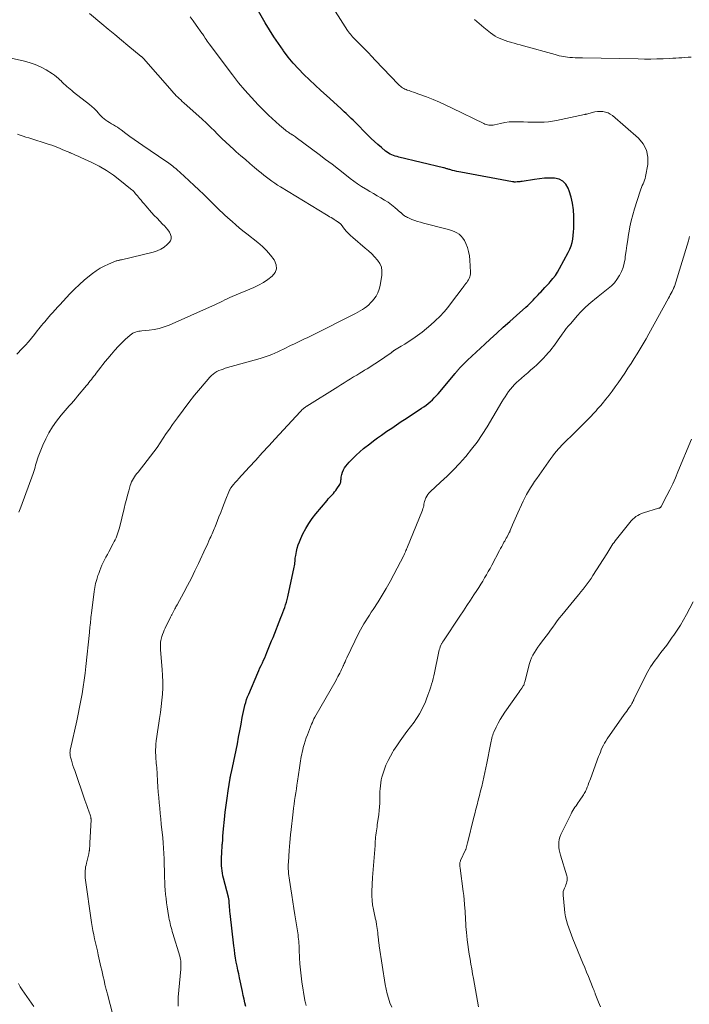
# Model space of a CAD drawing. Units: feet. Extents: x 1960000 to 1965046, y 525000 to 530000.
# Drawn here: x 1961281 to 1961454, y 525824 to 526078 of the extents above; entities that cross this region are included whole.
import ezdxf

# ---------------------------------------------------------------- set-up
doc = ezdxf.new("R2010")
doc.units = ezdxf.units.FT
doc.header["$LTSCALE"] = 100
doc.header["$MEASUREMENT"] = 0
doc.layers.add('CONTOUR INDEX', color=32, linetype='Continuous', lineweight=25)
doc.layers.add('CONTOUR INTERMEDIATE', color=40, linetype='Continuous', lineweight=15)

msp = doc.modelspace()

# ---------------------------------------------------------------- linework, layer by layer
at = {"layer": 'CONTOUR INDEX', "elevation": 980, "flags": 128}
msp.add_lwpolyline([(1961339.77, 525823.04), (1961339.55, 525824.01), (1961339.34, 525824.98), (1961339.13, 525825.95), (1961338.92, 525826.92), (1961338.17, 525830.44), (1961337.96, 525831.47), (1961337.75, 525832.5), (1961337.55, 525833.53), (1961337.35, 525834.56), (1961337.17, 525835.6), (1961337, 525836.64), (1961336.85, 525837.68), (1961336.72, 525838.72), (1961335.75, 525847.15), (1961335.7, 525847.65), (1961335.65, 525848.15), (1961335.61, 525848.66), (1961335.58, 525849.16), (1961335.54, 525849.77), (1961335.53, 525849.97), (1961335.51, 525850.17), (1961335.48, 525850.37), (1961335.46, 525850.56), (1961335.42, 525850.76), (1961335.38, 525850.95), (1961335.34, 525851.15), (1961335.29, 525851.34), (1961334.04, 525856.22), (1961333.89, 525856.86), (1961333.76, 525857.5), (1961333.67, 525858.15), (1961333.59, 525858.8), (1961333.54, 525859.46), (1961333.51, 525860.12), (1961333.5, 525860.77), (1961333.52, 525861.43), (1961333.53, 525861.72), (1961333.57, 525862.53), (1961333.62, 525863.33), (1961333.67, 525864.14), (1961333.72, 525864.94), (1961333.74, 525865.23), (1961333.82, 525866.17), (1961333.89, 525867.12), (1961333.97, 525868.06), (1961334.06, 525869.01), (1961334.29, 525871.43), (1961334.49, 525873.28), (1961334.71, 525875.13), (1961334.96, 525876.97), (1961335.24, 525878.82), (1961335.76, 525882.09), (1961335.8, 525882.29), (1961335.83, 525882.49), (1961335.87, 525882.69), (1961335.91, 525882.89), (1961335.96, 525883.09), (1961336, 525883.29), (1961336.04, 525883.49), (1961336.09, 525883.69), (1961337.28, 525889.35), (1961337.62, 525891.01), (1961337.95, 525892.68), (1961338.26, 525894.35), (1961338.56, 525896.03), (1961338.88, 525897.82), (1961339.03, 525898.6), (1961339.19, 525899.37), (1961339.37, 525900.14), (1961339.56, 525900.91), (1961339.57, 525900.95), (1961339.78, 525901.69), (1961340.01, 525902.42), (1961340.27, 525903.14), (1961340.56, 525903.85), (1961342.88, 525909.29), (1961343.17, 525909.95), (1961343.46, 525910.62), (1961343.77, 525911.27), (1961344.08, 525911.93), (1961344.39, 525912.59), (1961344.7, 525913.24), (1961344.98, 525913.91), (1961345.26, 525914.58), (1961345.43, 525914.99), (1961345.78, 525915.86), (1961346.13, 525916.74), (1961346.48, 525917.62), (1961346.83, 525918.5), (1961348.82, 525923.62), (1961349.08, 525924.28), (1961349.34, 525924.94), (1961349.59, 525925.59), (1961349.84, 525926.25), (1961350.08, 525926.92), (1961350.3, 525927.58), (1961350.48, 525928.26), (1961350.65, 525928.95), (1961352.29, 525936.64), (1961352.37, 525937.02), (1961352.43, 525937.4), (1961352.48, 525937.78), (1961352.51, 525938.17), (1961352.55, 525938.56), (1961352.59, 525938.94), (1961352.65, 525939.32), (1961352.71, 525939.71), (1961352.89, 525940.7), (1961353.09, 525941.56), (1961353.32, 525942.42), (1961353.63, 525943.24), (1961353.98, 525944.06), (1961354.55, 525945.25), (1961355.27, 525946.62), (1961356.06, 525947.95), (1961356.94, 525949.21), (1961357.88, 525950.44), (1961360.78, 525953.93), (1961361.09, 525954.3), (1961361.42, 525954.67), (1961361.75, 525955.02), (1961362.09, 525955.37), (1961362.42, 525955.73), (1961362.73, 525956.09), (1961363.03, 525956.48), (1961363.31, 525956.88), (1961364.06, 525958), (1961364.17, 525958.21), (1961364.27, 525958.43), (1961364.32, 525958.66), (1961364.36, 525958.9), (1961364.38, 525959.15), (1961364.4, 525959.39), (1961364.44, 525959.64), (1961364.48, 525959.88), (1961364.62, 525960.62), (1961364.78, 525961.21), (1961365, 525961.78), (1961365.3, 525962.3), (1961365.67, 525962.79), (1961366.54, 525963.78), (1961367.41, 525964.72), (1961368.31, 525965.63), (1961369.27, 525966.49), (1961370.25, 525967.31), (1961371.83, 525968.55), (1961372.83, 525969.32), (1961373.83, 525970.07), (1961374.85, 525970.81), (1961375.89, 525971.53), (1961376.26, 525971.79), (1961377.49, 525972.62), (1961378.73, 525973.46), (1961379.96, 525974.28), (1961381.2, 525975.1), (1961385.21, 525977.74), (1961385.79, 525978.14), (1961386.37, 525978.55), (1961386.93, 525978.98), (1961387.47, 525979.43), (1961388, 525979.9), (1961388.51, 525980.39), (1961388.99, 525980.91), (1961389.46, 525981.44), (1961393.86, 525986.7), (1961393.98, 525986.85), (1961394.09, 525986.99), (1961394.21, 525987.13), (1961394.33, 525987.28), (1961394.38, 525987.35), (1961394.47, 525987.46), (1961394.56, 525987.57), (1961394.66, 525987.67), (1961394.75, 525987.78), (1961394.85, 525987.88), (1961394.94, 525987.98), (1961395.04, 525988.09), (1961395.14, 525988.19), (1961397.11, 525990.14), (1961398.2, 525991.21), (1961399.29, 525992.26), (1961400.41, 525993.31), (1961401.53, 525994.34), (1961402.93, 525995.62), (1961404.62, 525997.16), (1961406.32, 525998.68), (1961408.02, 526000.2), (1961409.72, 526001.72), (1961412.17, 526003.88), (1961412.65, 526004.31), (1961413.12, 526004.76), (1961413.58, 526005.22), (1961414.03, 526005.68), (1961414.47, 526006.16), (1961414.92, 526006.63), (1961415.36, 526007.1), (1961415.81, 526007.57), (1961416, 526007.78), (1961416.54, 526008.35), (1961417.08, 526008.93), (1961417.61, 526009.51), (1961418.14, 526010.09), (1961418.48, 526010.46), (1961419.15, 526011.25), (1961419.78, 526012.07), (1961420.34, 526012.94), (1961420.87, 526013.83), (1961423.1, 526018), (1961423.5, 526018.83), (1961423.84, 526019.69), (1961424.09, 526020.57), (1961424.28, 526021.47), (1961424.41, 526022.39), (1961424.51, 526023.31), (1961424.55, 526024.23), (1961424.56, 526025.16), (1961424.53, 526027.39), (1961424.43, 526029.07), (1961424.21, 526030.72), (1961423.84, 526032.35), (1961423.36, 526033.95), (1961423.11, 526034.66), (1961422.51, 526035.68), (1961421.75, 526036.49), (1961420.76, 526036.97), (1961419.6, 526037.24), (1961418.29, 526037.25), (1961416.98, 526037.2), (1961415.67, 526037.08), (1961414.37, 526036.91), (1961411.19, 526036.39), (1961410.87, 526036.35), (1961410.56, 526036.31), (1961410.25, 526036.28), (1961409.94, 526036.25), (1961409.5, 526036.23), (1961409.4, 526036.22), (1961409.31, 526036.22), (1961409.22, 526036.22), (1961409.12, 526036.23), (1961409.03, 526036.24), (1961408.93, 526036.25), (1961408.84, 526036.26), (1961408.75, 526036.28), (1961395.39, 526038.74), (1961394.84, 526038.85), (1961394.29, 526038.97), (1961393.74, 526039.11), (1961393.2, 526039.25), (1961392.55, 526039.44), (1961392.33, 526039.5), (1961392.12, 526039.56), (1961391.91, 526039.62), (1961391.7, 526039.68), (1961391.49, 526039.75), (1961391.27, 526039.81), (1961391.06, 526039.86), (1961390.85, 526039.92), (1961379.33, 526042.66), (1961378.87, 526042.79), (1961378.42, 526042.92), (1961377.98, 526043.08), (1961377.54, 526043.26), (1961377.11, 526043.47), (1961376.7, 526043.69), (1961376.31, 526043.96), (1961375.93, 526044.24), (1961374.83, 526045.14), (1961373.93, 526045.91), (1961373.04, 526046.69), (1961372.18, 526047.5), (1961371.33, 526048.34), (1961367.94, 526051.8), (1961367.5, 526052.24), (1961367.06, 526052.68), (1961366.61, 526053.12), (1961366.16, 526053.55), (1961365.71, 526053.97), (1961365.25, 526054.4), (1961364.8, 526054.82), (1961364.33, 526055.24), (1961360.63, 526058.58), (1961359.15, 526059.93), (1961357.68, 526061.29), (1961356.22, 526062.67), (1961354.78, 526064.06), (1961353.38, 526065.49), (1961352.03, 526066.97), (1961350.77, 526068.52), (1961349.56, 526070.11), (1961349.43, 526070.29), (1961348.22, 526072.03), (1961347.04, 526073.78), (1961345.93, 526075.58), (1961344.84, 526077.4), (1961340.92, 526084.24)], dxfattribs=at)
at = {"layer": 'CONTOUR INTERMEDIATE', "flags": 128}
for points, elevation in [([(1961355.37, 525823.35), (1961355.27, 525823.66), (1961355.18, 525823.97), (1961355.1, 525824.29), (1961355.04, 525824.61), (1961354.29, 525829.41), (1961354.07, 525830.97), (1961353.89, 525832.53), (1961353.77, 525834.1), (1961353.68, 525835.67), (1961353.61, 525837.7), (1961353.59, 525838.26), (1961353.56, 525838.81), (1961353.52, 525839.36), (1961353.48, 525839.92), (1961353.43, 525840.47), (1961353.37, 525841.02), (1961353.29, 525841.57), (1961353.21, 525842.12), (1961352.46, 525846.75), (1961352.19, 525848.44), (1961351.92, 525850.12), (1961351.66, 525851.81), (1961351.4, 525853.5), (1961351.06, 525855.73), (1961350.97, 525856.31), (1961350.9, 525856.89), (1961350.85, 525857.47), (1961350.8, 525858.06), (1961350.77, 525858.64), (1961350.76, 525859.23), (1961350.77, 525859.81), (1961350.8, 525860.4), (1961351, 525863.44), (1961351.03, 525863.77), (1961351.05, 525864.11), (1961351.08, 525864.44), (1961351.11, 525864.77), (1961351.14, 525865.11), (1961351.17, 525865.44), (1961351.2, 525865.77), (1961351.23, 525866.11), (1961351.24, 525866.31), (1961351.27, 525866.74), (1961351.31, 525867.18), (1961351.35, 525867.61), (1961351.4, 525868.04), (1961352.01, 525873.36), (1961352.13, 525874.36), (1961352.26, 525875.35), (1961352.4, 525876.34), (1961352.55, 525877.34), (1961352.71, 525878.33), (1961352.86, 525879.32), (1961353.01, 525880.31), (1961353.16, 525881.3), (1961353.66, 525884.81), (1961353.75, 525885.39), (1961353.84, 525885.97), (1961353.93, 525886.55), (1961354.02, 525887.12), (1961354.12, 525887.7), (1961354.24, 525888.27), (1961354.36, 525888.84), (1961354.5, 525889.41), (1961354.64, 525889.99), (1961354.87, 525890.84), (1961355.12, 525891.68), (1961355.41, 525892.51), (1961355.72, 525893.34), (1961356.8, 525896.08), (1961356.99, 525896.52), (1961357.19, 525896.97), (1961357.41, 525897.4), (1961357.64, 525897.83), (1961363.11, 525907.45), (1961363.36, 525907.9), (1961363.61, 525908.36), (1961363.86, 525908.82), (1961364.1, 525909.27), (1961364.33, 525909.74), (1961364.56, 525910.2), (1961364.77, 525910.68), (1961364.98, 525911.15), (1961365, 525911.21), (1961365.21, 525911.71), (1961365.44, 525912.21), (1961365.66, 525912.71), (1961365.9, 525913.2), (1961369.03, 525919.66), (1961369.43, 525920.45), (1961369.85, 525921.23), (1961370.3, 525921.99), (1961370.77, 525922.75), (1961371.26, 525923.49), (1961371.74, 525924.24), (1961372.22, 525924.98), (1961372.71, 525925.73), (1961373.96, 525927.66), (1961375.05, 525929.39), (1961376.09, 525931.14), (1961377.09, 525932.92), (1961378.05, 525934.72), (1961380.59, 525939.68), (1961380.69, 525939.87), (1961380.78, 525940.06), (1961380.87, 525940.25), (1961380.95, 525940.45), (1961381.03, 525940.64), (1961381.08, 525940.74), (1961381.12, 525940.84), (1961381.16, 525940.94), (1961381.21, 525941.04), (1961381.25, 525941.14), (1961381.29, 525941.24), (1961381.34, 525941.34), (1961381.38, 525941.44), (1961385.43, 525951.43), (1961385.56, 525951.79), (1961385.68, 525952.16), (1961385.77, 525952.53), (1961385.84, 525952.91), (1961385.91, 525953.28), (1961386, 525953.66), (1961386.12, 525954.02), (1961386.26, 525954.38), (1961386.34, 525954.58), (1961386.56, 525955.01), (1961386.81, 525955.42), (1961387.12, 525955.8), (1961387.45, 525956.15), (1961390.14, 525958.6), (1961391.82, 525960.18), (1961393.46, 525961.81), (1961395.03, 525963.49), (1961396.57, 525965.21), (1961396.65, 525965.3), (1961398.14, 525967.13), (1961399.57, 525969.01), (1961400.9, 525970.96), (1961402.16, 525972.96), (1961405.95, 525979.36), (1961406.37, 525980.05), (1961406.8, 525980.73), (1961407.25, 525981.4), (1961407.71, 525982.06), (1961408.2, 525982.7), (1961408.71, 525983.31), (1961409.26, 525983.89), (1961409.84, 525984.44), (1961410.24, 525984.8), (1961411.04, 525985.51), (1961411.84, 525986.22), (1961412.64, 525986.92), (1961413.45, 525987.63), (1961414.18, 525988.25), (1961415.02, 525989), (1961415.84, 525989.79), (1961416.62, 525990.6), (1961417.38, 525991.44), (1961417.94, 525992.08), (1961418.4, 525992.62), (1961418.84, 525993.17), (1961419.28, 525993.73), (1961419.7, 525994.3), (1961420.12, 525994.87), (1961420.53, 525995.45), (1961420.94, 525996.03), (1961421.35, 525996.6), (1961421.55, 525996.9), (1961422.07, 525997.61), (1961422.61, 525998.32), (1961423.17, 525999.01), (1961423.74, 525999.68), (1961425.42, 526001.63), (1961426.37, 526002.67), (1961427.36, 526003.67), (1961428.4, 526004.62), (1961429.47, 526005.53), (1961429.93, 526005.89), (1961430.8, 526006.59), (1961431.68, 526007.28), (1961432.56, 526007.97), (1961433.44, 526008.66), (1961434.27, 526009.39), (1961435.03, 526010.18), (1961435.7, 526011.05), (1961436.3, 526011.98), (1961436.34, 526012.05), (1961436.85, 526013.08), (1961437.27, 526014.14), (1961437.56, 526015.24), (1961437.78, 526016.36), (1961437.86, 526016.96), (1961438.05, 526018.41), (1961438.25, 526019.86), (1961438.47, 526021.3), (1961438.7, 526022.75), (1961438.75, 526023.04), (1961439.04, 526024.63), (1961439.38, 526026.2), (1961439.78, 526027.75), (1961440.24, 526029.3), (1961441.7, 526033.9), (1961441.86, 526034.37), (1961442.04, 526034.84), (1961442.24, 526035.3), (1961442.45, 526035.75), (1961442.66, 526036.21), (1961442.84, 526036.67), (1961442.97, 526037.15), (1961443.08, 526037.63), (1961443.64, 526040.74), (1961443.66, 526042.67), (1961443.33, 526044.47), (1961442.46, 526046.08), (1961441.23, 526047.57), (1961434.54, 526053.4), (1961433.98, 526053.81), (1961433.39, 526054.13), (1961432.74, 526054.33), (1961432.07, 526054.46), (1961431.37, 526054.49), (1961430.68, 526054.46), (1961429.99, 526054.36), (1961429.31, 526054.21), (1961427.91, 526053.81), (1961427.83, 526053.79), (1961427.76, 526053.77), (1961427.68, 526053.75), (1961427.6, 526053.73), (1961427.52, 526053.71), (1961427.44, 526053.69), (1961427.37, 526053.67), (1961427.29, 526053.65), (1961420.07, 526052.11), (1961419.02, 526051.92), (1961417.97, 526051.77), (1961416.91, 526051.7), (1961415.85, 526051.67), (1961414.78, 526051.68), (1961413.71, 526051.7), (1961412.64, 526051.72), (1961411.57, 526051.76), (1961410.18, 526051.82), (1961409.03, 526051.81), (1961407.87, 526051.75), (1961406.73, 526051.6), (1961405.59, 526051.39), (1961404.02, 526051.03), (1961403.67, 526050.97), (1961403.32, 526050.93), (1961402.96, 526050.93), (1961402.61, 526050.96), (1961402.58, 526050.96), (1961402.24, 526051.02), (1961401.92, 526051.1), (1961401.6, 526051.22), (1961401.29, 526051.35), (1961393.1, 526055.36), (1961391.47, 526056.13), (1961389.83, 526056.87), (1961388.17, 526057.56), (1961386.5, 526058.22), (1961384.24, 526059.07), (1961383.68, 526059.27), (1961383.12, 526059.48), (1961382.56, 526059.67), (1961382, 526059.86), (1961381.53, 526060.01), (1961381.21, 526060.13), (1961380.89, 526060.27), (1961380.59, 526060.42), (1961380.3, 526060.6), (1961380.01, 526060.79), (1961379.74, 526061), (1961379.49, 526061.22), (1961379.24, 526061.46), (1961373.26, 526067.76), (1961372.34, 526068.72), (1961371.41, 526069.68), (1961370.47, 526070.63), (1961369.52, 526071.58), (1961368.22, 526072.87), (1961367.93, 526073.16), (1961367.64, 526073.47), (1961367.35, 526073.78), (1961367.07, 526074.09), (1961366.81, 526074.42), (1961366.55, 526074.75), (1961366.3, 526075.09), (1961366.07, 526075.44), (1961361.12, 526083.24)], 984), ([(1961306.92, 525815.22), (1961304.05, 525826.26), (1961303.97, 525826.57), (1961303.89, 525826.88), (1961303.8, 525827.19), (1961303.72, 525827.49), (1961303.64, 525827.8), (1961303.56, 525828.11), (1961303.49, 525828.42), (1961303.41, 525828.73), (1961303.16, 525829.86), (1961302.97, 525830.73), (1961302.77, 525831.61), (1961302.57, 525832.48), (1961302.38, 525833.35), (1961301.69, 525836.43), (1961301.45, 525837.47), (1961301.22, 525838.51), (1961300.98, 525839.55), (1961300.74, 525840.59), (1961300.51, 525841.63), (1961300.31, 525842.68), (1961300.12, 525843.73), (1961299.96, 525844.78), (1961298.32, 525856.34), (1961298.27, 525856.81), (1961298.25, 525857.28), (1961298.26, 525857.75), (1961298.29, 525858.22), (1961298.35, 525858.69), (1961298.42, 525859.15), (1961298.51, 525859.62), (1961298.61, 525860.08), (1961299.21, 525862.54), (1961299.24, 525862.69), (1961299.28, 525862.83), (1961299.31, 525862.98), (1961299.34, 525863.12), (1961299.36, 525863.27), (1961299.38, 525863.42), (1961299.4, 525863.56), (1961299.42, 525863.71), (1961299.45, 525864.08), (1961299.48, 525864.42), (1961299.5, 525864.75), (1961299.52, 525865.08), (1961299.54, 525865.42), (1961299.8, 525871.29), (1961299.8, 525871.43), (1961299.8, 525871.57), (1961299.79, 525871.71), (1961299.77, 525871.85), (1961299.75, 525871.99), (1961299.72, 525872.13), (1961299.68, 525872.26), (1961299.64, 525872.4), (1961299.23, 525873.56), (1961298.98, 525874.28), (1961298.73, 525875), (1961298.48, 525875.71), (1961298.23, 525876.43), (1961295.58, 525884.05), (1961295.35, 525884.71), (1961295.14, 525885.38), (1961294.93, 525886.06), (1961294.74, 525886.73), (1961294.51, 525887.57), (1961294.45, 525887.83), (1961294.4, 525888.09), (1961294.38, 525888.36), (1961294.37, 525888.63), (1961294.38, 525888.9), (1961294.41, 525889.17), (1961294.44, 525889.43), (1961294.49, 525889.7), (1961296.1, 525896.94), (1961296.47, 525898.68), (1961296.83, 525900.43), (1961297.17, 525902.18), (1961297.5, 525903.94), (1961297.8, 525905.7), (1961298.06, 525907.46), (1961298.29, 525909.23), (1961298.49, 525911.01), (1961299.39, 525919.77), (1961299.42, 525920.06), (1961299.45, 525920.36), (1961299.48, 525920.65), (1961299.51, 525920.95), (1961299.54, 525921.24), (1961299.57, 525921.54), (1961299.6, 525921.83), (1961299.63, 525922.13), (1961299.68, 525922.61), (1961299.73, 525923.14), (1961299.79, 525923.68), (1961299.85, 525924.21), (1961299.92, 525924.74), (1961300.63, 525930.35), (1961300.79, 525931.4), (1961301, 525932.44), (1961301.28, 525933.46), (1961301.59, 525934.48), (1961301.78, 525935.03), (1961302.05, 525935.75), (1961302.33, 525936.47), (1961302.64, 525937.17), (1961302.97, 525937.87), (1961303.32, 525938.56), (1961303.67, 525939.24), (1961304.03, 525939.93), (1961304.39, 525940.61), (1961305.56, 525942.8), (1961305.81, 525943.28), (1961306.05, 525943.76), (1961306.27, 525944.26), (1961306.49, 525944.75), (1961306.68, 525945.26), (1961306.86, 525945.77), (1961307.02, 525946.29), (1961307.16, 525946.81), (1961308.38, 525951.84), (1961308.67, 525952.99), (1961308.96, 525954.14), (1961309.26, 525955.28), (1961309.56, 525956.43), (1961309.91, 525957.73), (1961310.07, 525958.21), (1961310.26, 525958.69), (1961310.49, 525959.14), (1961310.75, 525959.58), (1961311.04, 525960), (1961311.33, 525960.42), (1961311.64, 525960.83), (1961311.95, 525961.24), (1961314.31, 525964.19), (1961315.18, 525965.31), (1961316.04, 525966.46), (1961316.86, 525967.62), (1961317.67, 525968.81), (1961318.46, 525970), (1961319.26, 525971.18), (1961320.07, 525972.36), (1961320.89, 525973.53), (1961322.14, 525975.29), (1961323.58, 525977.26), (1961325.05, 525979.2), (1961326.56, 525981.1), (1961328.12, 525982.97), (1961330.51, 525985.79), (1961330.91, 525986.21), (1961331.35, 525986.59), (1961331.82, 525986.92), (1961332.32, 525987.21), (1961332.86, 525987.46), (1961333.39, 525987.68), (1961333.95, 525987.88), (1961334.5, 525988.06), (1961343.48, 525990.63), (1961344.25, 525990.86), (1961345.03, 525991.11), (1961345.8, 525991.38), (1961346.56, 525991.67), (1961347.31, 525991.98), (1961348.06, 525992.3), (1961348.8, 525992.64), (1961349.53, 525993), (1961351.56, 525994.02), (1961352.23, 525994.35), (1961352.91, 525994.69), (1961353.6, 525995.01), (1961354.29, 525995.33), (1961354.97, 525995.65), (1961355.66, 525995.97), (1961356.34, 525996.3), (1961357.01, 525996.64), (1961368.11, 526002.23), (1961368.72, 526002.56), (1961369.32, 526002.9), (1961369.91, 526003.26), (1961370.48, 526003.65), (1961371.03, 526004.06), (1961371.56, 526004.5), (1961372.05, 526004.98), (1961372.51, 526005.49), (1961372.91, 526005.96), (1961373.47, 526006.76), (1961373.95, 526007.6), (1961374.28, 526008.51), (1961374.51, 526009.46), (1961374.94, 526012.18), (1961374.97, 526013.23), (1961374.82, 526014.23), (1961374.41, 526015.16), (1961373.84, 526016.04), (1961373.09, 526016.86), (1961372.32, 526017.66), (1961371.51, 526018.41), (1961370.68, 526019.14), (1961367.41, 526021.86), (1961366.84, 526022.36), (1961366.3, 526022.9), (1961365.79, 526023.47), (1961365.32, 526024.07), (1961364.43, 526025.26), (1961364.42, 526025.28), (1961364.4, 526025.3), (1961364.38, 526025.32), (1961364.37, 526025.34), (1961364.3, 526025.4), (1961364.28, 526025.42), (1961364.26, 526025.44), (1961364.24, 526025.45), (1961364.22, 526025.47), (1961364.05, 526025.58), (1961363.94, 526025.65), (1961363.83, 526025.73), (1961363.73, 526025.8), (1961363.62, 526025.87), (1961363.45, 526026), (1961363.25, 526026.14), (1961363.06, 526026.27), (1961362.86, 526026.4), (1961362.66, 526026.53), (1961362.26, 526026.78), (1961361.85, 526027.02), (1961361.45, 526027.27), (1961361.04, 526027.52), (1961360.64, 526027.76), (1961348.77, 526034.95), (1961348.02, 526035.42), (1961347.28, 526035.91), (1961346.55, 526036.42), (1961345.84, 526036.94), (1961345.13, 526037.48), (1961344.44, 526038.03), (1961343.75, 526038.59), (1961343.06, 526039.16), (1961342.04, 526040.01), (1961340.86, 526041.02), (1961339.68, 526042.03), (1961338.51, 526043.04), (1961337.34, 526044.07), (1961336.68, 526044.65), (1961335.65, 526045.57), (1961334.64, 526046.51), (1961333.64, 526047.47), (1961332.65, 526048.44), (1961331.41, 526049.69), (1961331.05, 526050.05), (1961330.69, 526050.4), (1961330.34, 526050.76), (1961329.98, 526051.11), (1961329.62, 526051.46), (1961329.26, 526051.81), (1961328.89, 526052.15), (1961328.52, 526052.49), (1961323.78, 526056.73), (1961323.38, 526057.09), (1961322.99, 526057.45), (1961322.6, 526057.81), (1961322.22, 526058.17), (1961321.84, 526058.54), (1961321.47, 526058.92), (1961321.11, 526059.3), (1961320.75, 526059.7), (1961313.39, 526068.14), (1961313.37, 526068.16), (1961313.36, 526068.17), (1961313.34, 526068.19), (1961313.33, 526068.21), (1961313.26, 526068.27), (1961313.25, 526068.29), (1961313.23, 526068.31), (1961313.21, 526068.32), (1961313.2, 526068.34), (1961313.08, 526068.44), (1961313.01, 526068.51), (1961312.93, 526068.58), (1961312.85, 526068.64), (1961312.77, 526068.71), (1961309.34, 526071.53), (1961307.65, 526072.93), (1961305.95, 526074.33), (1961304.26, 526075.74), (1961302.58, 526077.15), (1961299.4, 526079.82)], 972), ([(1961322.33, 525823.16), (1961322.29, 525823.94), (1961322.3, 525824.73), (1961322.35, 525825.52), (1961323.01, 525832.74), (1961323.04, 525833.16), (1961323.05, 525833.58), (1961323.05, 525834), (1961323.03, 525834.42), (1961322.99, 525834.84), (1961322.93, 525835.25), (1961322.84, 525835.66), (1961322.73, 525836.07), (1961320.94, 525841.94), (1961320.79, 525842.44), (1961320.65, 525842.95), (1961320.51, 525843.47), (1961320.37, 525843.98), (1961320.25, 525844.5), (1961320.13, 525845.01), (1961320.03, 525845.53), (1961319.94, 525846.06), (1961319.65, 525847.75), (1961319.48, 525848.82), (1961319.32, 525849.89), (1961319.19, 525850.97), (1961319.08, 525852.05), (1961319.07, 525852.11), (1961318.98, 525853.16), (1961318.91, 525854.22), (1961318.86, 525855.27), (1961318.82, 525856.33), (1961318.8, 525857.38), (1961318.77, 525858.44), (1961318.74, 525859.49), (1961318.71, 525860.55), (1961318.69, 525861.2), (1961318.64, 525862.58), (1961318.56, 525863.96), (1961318.45, 525865.34), (1961318.33, 525866.71), (1961317.97, 525870.18), (1961317.83, 525871.57), (1961317.7, 525872.95), (1961317.56, 525874.34), (1961317.42, 525875.73), (1961317.3, 525877.12), (1961317.18, 525878.51), (1961317.09, 525879.9), (1961317, 525881.29), (1961316.9, 525883.2), (1961316.87, 525883.74), (1961316.83, 525884.29), (1961316.78, 525884.84), (1961316.73, 525885.39), (1961316.68, 525885.94), (1961316.63, 525886.48), (1961316.59, 525887.03), (1961316.55, 525887.58), (1961316.53, 525887.96), (1961316.5, 525888.7), (1961316.5, 525889.44), (1961316.53, 525890.18), (1961316.59, 525890.91), (1961316.68, 525891.75), (1961316.82, 525892.9), (1961316.96, 525894.05), (1961317.13, 525895.2), (1961317.31, 525896.34), (1961317.5, 525897.5), (1961317.74, 525899.07), (1961317.95, 525900.65), (1961318.12, 525902.24), (1961318.25, 525903.83), (1961318.33, 525905.42), (1961318.36, 525907.01), (1961318.31, 525908.6), (1961318.21, 525910.19), (1961317.77, 525915.27), (1961317.75, 525915.66), (1961317.73, 525916.06), (1961317.73, 525916.46), (1961317.73, 525916.86), (1961317.76, 525917.26), (1961317.82, 525917.65), (1961317.9, 525918.04), (1961318, 525918.42), (1961318.11, 525918.74), (1961318.29, 525919.28), (1961318.49, 525919.81), (1961318.72, 525920.33), (1961318.95, 525920.85), (1961320.36, 525923.72), (1961320.44, 525923.89), (1961320.53, 525924.05), (1961320.62, 525924.21), (1961320.71, 525924.37), (1961320.8, 525924.52), (1961320.89, 525924.68), (1961320.98, 525924.85), (1961321.07, 525925.01), (1961321.15, 525925.18), (1961321.23, 525925.35), (1961321.32, 525925.52), (1961321.4, 525925.68), (1961321.49, 525925.87), (1961321.62, 525926.13), (1961321.75, 525926.39), (1961321.89, 525926.65), (1961322.03, 525926.9), (1961323.78, 525930.07), (1961324.77, 525931.92), (1961325.74, 525933.78), (1961326.67, 525935.67), (1961327.57, 525937.56), (1961329.42, 525941.58), (1961329.7, 525942.19), (1961329.98, 525942.81), (1961330.26, 525943.44), (1961330.54, 525944.06), (1961330.73, 525944.49), (1961330.91, 525944.9), (1961331.08, 525945.3), (1961331.26, 525945.71), (1961331.44, 525946.11), (1961331.62, 525946.52), (1961331.79, 525946.93), (1961331.95, 525947.34), (1961332.12, 525947.75), (1961332.86, 525949.67), (1961333.31, 525950.81), (1961333.75, 525951.95), (1961334.2, 525953.1), (1961334.65, 525954.24), (1961335.41, 525956.17), (1961335.49, 525956.35), (1961335.57, 525956.52), (1961335.65, 525956.68), (1961335.75, 525956.85), (1961335.87, 525957.05), (1961335.91, 525957.11), (1961335.95, 525957.16), (1961335.98, 525957.22), (1961336.02, 525957.27), (1961336.06, 525957.32), (1961336.1, 525957.38), (1961336.14, 525957.43), (1961336.19, 525957.48), (1961336.7, 525958.1), (1961337, 525958.46), (1961337.31, 525958.82), (1961337.62, 525959.17), (1961337.93, 525959.52), (1961340.67, 525962.51), (1961342.35, 525964.34), (1961344.04, 525966.18), (1961345.73, 525968.02), (1961347.41, 525969.85), (1961353.86, 525976.85), (1961354.08, 525977.08), (1961354.3, 525977.31), (1961354.54, 525977.52), (1961354.78, 525977.73), (1961355.19, 525978.06), (1961355.23, 525978.1), (1961355.28, 525978.13), (1961355.33, 525978.16), (1961355.38, 525978.19), (1961355.43, 525978.22), (1961355.47, 525978.26), (1961355.52, 525978.29), (1961355.57, 525978.32), (1961363.56, 525983.3), (1961364.37, 525983.81), (1961365.19, 525984.31), (1961366, 525984.82), (1961366.82, 525985.32), (1961367.64, 525985.82), (1961368.46, 525986.31), (1961369.27, 525986.81), (1961370.09, 525987.31), (1961370.5, 525987.55), (1961371.17, 525987.97), (1961371.83, 525988.38), (1961372.49, 525988.8), (1961373.15, 525989.23), (1961373.81, 525989.66), (1961374.46, 525990.1), (1961375.11, 525990.53), (1961375.76, 525990.97), (1961377.38, 525992.08), (1961377.47, 525992.15), (1961377.56, 525992.21), (1961377.64, 525992.29), (1961377.73, 525992.36), (1961377.8, 525992.42), (1961377.85, 525992.47), (1961377.9, 525992.51), (1961377.95, 525992.55), (1961378, 525992.59), (1961378.05, 525992.63), (1961378.11, 525992.66), (1961378.16, 525992.7), (1961378.22, 525992.73), (1961379.95, 525993.77), (1961380.87, 525994.33), (1961381.78, 525994.9), (1961382.67, 525995.5), (1961383.55, 525996.11), (1961384.18, 525996.56), (1961385.34, 525997.43), (1961386.49, 525998.34), (1961387.6, 525999.28), (1961388.68, 526000.26), (1961388.83, 526000.4), (1961389.94, 526001.5), (1961391.01, 526002.63), (1961392.02, 526003.82), (1961392.98, 526005.05), (1961395.68, 526008.69), (1961395.92, 526009.01), (1961396.16, 526009.33), (1961396.4, 526009.64), (1961396.65, 526009.96), (1961396.88, 526010.28), (1961397.11, 526010.61), (1961397.32, 526010.95), (1961397.51, 526011.3), (1961397.53, 526011.32), (1961397.69, 526011.7), (1961397.81, 526012.08), (1961397.86, 526012.48), (1961397.88, 526012.88), (1961397.71, 526016.01), (1961397.59, 526017.13), (1961397.38, 526018.24), (1961397.04, 526019.32), (1961396.62, 526020.37), (1961396.29, 526021.08), (1961395.91, 526021.71), (1961395.47, 526022.27), (1961394.92, 526022.73), (1961394.3, 526023.12), (1961393.61, 526023.44), (1961392.92, 526023.72), (1961392.2, 526023.96), (1961391.48, 526024.16), (1961385.69, 526025.62), (1961384.93, 526025.82), (1961384.19, 526026.05), (1961383.45, 526026.3), (1961382.72, 526026.58), (1961381.83, 526026.94), (1961381.55, 526027.06), (1961381.29, 526027.2), (1961381.04, 526027.35), (1961380.79, 526027.52), (1961380.5, 526027.73), (1961380.41, 526027.81), (1961380.31, 526027.89), (1961380.23, 526027.97), (1961380.14, 526028.06), (1961380.06, 526028.14), (1961379.97, 526028.23), (1961379.88, 526028.31), (1961379.79, 526028.39), (1961378.3, 526029.65), (1961377.44, 526030.33), (1961376.56, 526030.98), (1961375.64, 526031.57), (1961374.7, 526032.13), (1961373.74, 526032.68), (1961372.78, 526033.22), (1961371.83, 526033.78), (1961370.88, 526034.34), (1961370.72, 526034.44), (1961369.7, 526035.07), (1961368.7, 526035.73), (1961367.73, 526036.42), (1961366.78, 526037.15), (1961365.37, 526038.26), (1961363.72, 526039.55), (1961362.07, 526040.83), (1961360.4, 526042.09), (1961358.72, 526043.35), (1961352.84, 526047.71), (1961352.6, 526047.89), (1961352.35, 526048.06), (1961352.1, 526048.22), (1961351.85, 526048.39), (1961351.8, 526048.41), (1961351.57, 526048.56), (1961351.35, 526048.71), (1961351.12, 526048.86), (1961350.89, 526049.01), (1961350.67, 526049.17), (1961350.45, 526049.33), (1961350.24, 526049.5), (1961350.03, 526049.67), (1961348.51, 526050.96), (1961347.56, 526051.79), (1961346.62, 526052.63), (1961345.7, 526053.5), (1961344.79, 526054.39), (1961342.99, 526056.21), (1961341.24, 526058.05), (1961339.54, 526059.94), (1961337.92, 526061.9), (1961336.35, 526063.9), (1961330.37, 526071.92), (1961330.1, 526072.29), (1961329.83, 526072.66), (1961329.58, 526073.04), (1961329.33, 526073.43), (1961328.96, 526074.01), (1961328.9, 526074.1), (1961328.84, 526074.2), (1961328.78, 526074.29), (1961328.72, 526074.38), (1961328.66, 526074.47), (1961328.6, 526074.56), (1961328.53, 526074.65), (1961328.47, 526074.74), (1961326.99, 526076.76), (1961326.19, 526077.87), (1961325.41, 526078.98)], 976), ([(1961454.86, 526068.51), (1961454.06, 526068.47), (1961453.27, 526068.42), (1961452.48, 526068.37), (1961451.69, 526068.31), (1961450.89, 526068.26), (1961450.1, 526068.22), (1961449.31, 526068.18), (1961447.65, 526068.11), (1961446.03, 526068.06), (1961444.41, 526068.03), (1961442.79, 526068.03), (1961441.17, 526068.04), (1961426.8, 526068.32), (1961426.16, 526068.33), (1961425.52, 526068.35), (1961424.88, 526068.38), (1961424.24, 526068.41), (1961424.07, 526068.42), (1961423.52, 526068.46), (1961422.96, 526068.51), (1961422.42, 526068.58), (1961421.87, 526068.67), (1961421.33, 526068.78), (1961420.78, 526068.89), (1961420.25, 526069.03), (1961419.71, 526069.17), (1961411.51, 526071.48), (1961410.73, 526071.7), (1961409.95, 526071.91), (1961409.16, 526072.13), (1961408.38, 526072.33), (1961408.2, 526072.38), (1961407.51, 526072.58), (1961406.82, 526072.79), (1961406.15, 526073.04), (1961405.48, 526073.3), (1961404.83, 526073.6), (1961404.2, 526073.94), (1961403.6, 526074.33), (1961403.03, 526074.76), (1961401.26, 526076.2), (1961400.06, 526077.23), (1961398.89, 526078.28)], 988), ([(1961281.14, 525950.89), (1961281.63, 525952.16), (1961284.86, 525960.89), (1961285.04, 525961.41), (1961285.21, 525961.94), (1961285.35, 525962.48), (1961285.49, 525963.02), (1961285.62, 525963.56), (1961285.77, 525964.09), (1961285.95, 525964.62), (1961286.14, 525965.14), (1961287.37, 525968.22), (1961288.1, 525969.84), (1961288.92, 525971.42), (1961289.86, 525972.92), (1961290.9, 525974.37), (1961292.1, 525975.92), (1961292.61, 525976.55), (1961293.12, 525977.18), (1961293.65, 525977.79), (1961294.19, 525978.39), (1961294.73, 525978.99), (1961295.27, 525979.6), (1961295.8, 525980.21), (1961296.32, 525980.83), (1961298.63, 525983.6), (1961298.95, 525984), (1961299.27, 525984.39), (1961299.59, 525984.79), (1961299.91, 525985.19), (1961300.22, 525985.6), (1961300.53, 525986), (1961300.84, 525986.41), (1961301.15, 525986.81), (1961301.7, 525987.55), (1961302.3, 525988.33), (1961302.89, 525989.09), (1961303.5, 525989.85), (1961304.12, 525990.61), (1961305.08, 525991.76), (1961305.92, 525992.74), (1961306.79, 525993.69), (1961307.69, 525994.6), (1961308.63, 525995.48), (1961309.92, 525996.66), (1961310.24, 525996.91), (1961310.58, 525997.13), (1961310.94, 525997.31), (1961311.33, 525997.45), (1961311.72, 525997.55), (1961312.13, 525997.64), (1961312.53, 525997.71), (1961312.94, 525997.76), (1961314.81, 525997.93), (1961316.14, 525998.12), (1961317.45, 525998.39), (1961318.73, 525998.78), (1961319.98, 525999.26), (1961331.19, 526004.19), (1961331.83, 526004.48), (1961332.48, 526004.78), (1961333.11, 526005.1), (1961333.74, 526005.42), (1961334.37, 526005.74), (1961335.01, 526006.05), (1961335.65, 526006.35), (1961336.3, 526006.63), (1961341.85, 526008.99), (1961343.12, 526009.59), (1961344.34, 526010.26), (1961345.51, 526011.03), (1961346.64, 526011.86), (1961347.35, 526012.8), (1961347.74, 526013.78), (1961347.65, 526014.84), (1961347.23, 526015.94), (1961347.09, 526016.14), (1961346.17, 526017.35), (1961345.18, 526018.5), (1961344.09, 526019.55), (1961342.94, 526020.55), (1961340.03, 526022.85), (1961339.07, 526023.62), (1961338.12, 526024.4), (1961337.18, 526025.2), (1961336.24, 526026.01), (1961335.76, 526026.43), (1961335.08, 526027.04), (1961334.41, 526027.65), (1961333.74, 526028.27), (1961333.09, 526028.9), (1961332.44, 526029.54), (1961331.78, 526030.17), (1961331.13, 526030.81), (1961330.49, 526031.44), (1961328.93, 526032.98), (1961327.69, 526034.18), (1961326.44, 526035.37), (1961325.18, 526036.55), (1961323.91, 526037.72), (1961322.01, 526039.44), (1961321.68, 526039.73), (1961321.33, 526040.02), (1961320.98, 526040.3), (1961320.63, 526040.57), (1961320.26, 526040.83), (1961319.9, 526041.09), (1961319.53, 526041.35), (1961319.16, 526041.6), (1961313.16, 526045.68), (1961312.06, 526046.45), (1961310.96, 526047.22), (1961309.87, 526048.01), (1961308.79, 526048.8), (1961307.57, 526049.71), (1961307.1, 526050.05), (1961306.61, 526050.38), (1961306.12, 526050.69), (1961305.61, 526050.99), (1961305.57, 526051.01), (1961305.09, 526051.3), (1961304.61, 526051.59), (1961304.14, 526051.9), (1961303.67, 526052.21), (1961303.23, 526052.55), (1961302.8, 526052.9), (1961302.4, 526053.29), (1961302.02, 526053.7), (1961301.71, 526054.06), (1961301.18, 526054.65), (1961300.62, 526055.22), (1961300.03, 526055.75), (1961299.42, 526056.26), (1961295.31, 526059.5), (1961294.88, 526059.85), (1961294.45, 526060.2), (1961294.02, 526060.55), (1961293.59, 526060.91), (1961293.18, 526061.28), (1961292.77, 526061.65), (1961292.37, 526062.04), (1961291.98, 526062.44), (1961291.85, 526062.58), (1961291.38, 526063.03), (1961290.9, 526063.46), (1961290.38, 526063.84), (1961289.84, 526064.2), (1961288.2, 526065.2), (1961286.79, 526065.97), (1961285.35, 526066.64), (1961283.84, 526067.15), (1961282.3, 526067.58), (1961270.45, 526070.17)], 968), ([(1961280.66, 525991.73), (1961282.02, 525993.16), (1961282.84, 525994.04), (1961283.64, 525994.94), (1961284.41, 525995.86), (1961285.17, 525996.8), (1961285.91, 525997.76), (1961286.28, 525998.23), (1961286.66, 525998.7), (1961287.03, 525999.16), (1961287.42, 525999.62), (1961287.46, 525999.68), (1961287.83, 526000.11), (1961288.19, 526000.54), (1961288.56, 526000.97), (1961288.93, 526001.39), (1961289, 526001.47), (1961289.34, 526001.85), (1961289.68, 526002.23), (1961290.02, 526002.62), (1961290.36, 526003), (1961290.71, 526003.38), (1961291.05, 526003.76), (1961291.4, 526004.14), (1961291.75, 526004.51), (1961294.36, 526007.3), (1961295.56, 526008.52), (1961296.79, 526009.72), (1961298.07, 526010.85), (1961299.39, 526011.95), (1961300.2, 526012.61), (1961301.16, 526013.31), (1961302.15, 526013.95), (1961303.2, 526014.51), (1961304.28, 526015), (1961306.13, 526015.75), (1961306.32, 526015.82), (1961306.5, 526015.88), (1961306.69, 526015.94), (1961306.88, 526015.98), (1961307.07, 526016.02), (1961307.27, 526016.06), (1961307.46, 526016.1), (1961307.65, 526016.15), (1961315.9, 526018.13), (1961316.88, 526018.45), (1961317.81, 526018.86), (1961318.67, 526019.41), (1961319.47, 526020.06), (1961320.01, 526020.57), (1961320.35, 526021.06), (1961320.55, 526021.57), (1961320.53, 526022.13), (1961320.38, 526022.7), (1961320.04, 526023.29), (1961319.67, 526023.85), (1961319.25, 526024.37), (1961318.8, 526024.87), (1961318.3, 526025.37), (1961317.58, 526026.11), (1961316.87, 526026.85), (1961316.16, 526027.61), (1961315.47, 526028.37), (1961313.93, 526030.11), (1961313.52, 526030.57), (1961313.12, 526031.03), (1961312.73, 526031.5), (1961312.34, 526031.97), (1961312.03, 526032.34), (1961311.8, 526032.63), (1961311.56, 526032.91), (1961311.33, 526033.19), (1961311.09, 526033.47), (1961310.84, 526033.74), (1961310.59, 526034.01), (1961310.32, 526034.25), (1961310.04, 526034.49), (1961307.28, 526036.75), (1961305.57, 526038.03), (1961303.8, 526039.23), (1961301.95, 526040.29), (1961300.04, 526041.25), (1961297.14, 526042.57), (1961296.45, 526042.88), (1961295.76, 526043.19), (1961295.07, 526043.5), (1961294.38, 526043.8), (1961294.31, 526043.83), (1961293.65, 526044.11), (1961292.99, 526044.4), (1961292.33, 526044.68), (1961291.67, 526044.96), (1961291, 526045.23), (1961290.33, 526045.49), (1961289.66, 526045.73), (1961288.97, 526045.96), (1961283.7, 526047.62), (1961282.97, 526047.86), (1961282.25, 526048.1), (1961281.52, 526048.36), (1961280.81, 526048.62)], 964), ([(1961377.49, 525822.93), (1961377.03, 525824.05), (1961376.64, 525825.2), (1961376.3, 525826.36), (1961376.03, 525827.54), (1961375.81, 525828.73), (1961374.27, 525838.78), (1961374.22, 525839.08), (1961374.18, 525839.38), (1961374.15, 525839.67), (1961374.12, 525839.97), (1961374.09, 525840.27), (1961374.06, 525840.57), (1961374.02, 525840.86), (1961373.99, 525841.16), (1961373.93, 525841.63), (1961373.87, 525842.16), (1961373.8, 525842.69), (1961373.73, 525843.22), (1961373.67, 525843.75), (1961373.6, 525844.29), (1961373.56, 525844.56), (1961373.51, 525844.82), (1961373.46, 525845.09), (1961373.39, 525845.35), (1961373.33, 525845.61), (1961373.26, 525845.87), (1961373.2, 525846.13), (1961373.15, 525846.4), (1961372.77, 525848.17), (1961372.57, 525849.33), (1961372.43, 525850.49), (1961372.38, 525851.65), (1961372.39, 525852.82), (1961372.57, 525856.45), (1961372.62, 525857.48), (1961372.69, 525858.5), (1961372.77, 525859.53), (1961372.86, 525860.55), (1961372.95, 525861.58), (1961373.03, 525862.6), (1961373.11, 525863.63), (1961373.18, 525864.66), (1961373.26, 525865.79), (1961373.3, 525866.33), (1961373.35, 525866.86), (1961373.41, 525867.39), (1961373.48, 525867.93), (1961373.56, 525868.46), (1961373.63, 525868.99), (1961373.71, 525869.52), (1961373.78, 525870.05), (1961374.15, 525872.72), (1961374.26, 525873.7), (1961374.35, 525874.68), (1961374.4, 525875.66), (1961374.42, 525876.64), (1961374.42, 525877.08), (1961374.43, 525877.85), (1961374.46, 525878.61), (1961374.5, 525879.38), (1961374.56, 525880.14), (1961374.66, 525880.9), (1961374.79, 525881.65), (1961374.97, 525882.39), (1961375.19, 525883.12), (1961375.55, 525884.18), (1961376.02, 525885.42), (1961376.54, 525886.63), (1961377.15, 525887.79), (1961377.82, 525888.93), (1961378, 525889.23), (1961378.82, 525890.48), (1961379.66, 525891.72), (1961380.53, 525892.94), (1961381.42, 525894.15), (1961383.26, 525896.58), (1961383.76, 525897.28), (1961384.24, 525898), (1961384.68, 525898.74), (1961385.1, 525899.49), (1961385.48, 525900.27), (1961385.85, 525901.05), (1961386.19, 525901.84), (1961386.51, 525902.65), (1961386.85, 525903.54), (1961387.11, 525904.24), (1961387.35, 525904.96), (1961387.58, 525905.67), (1961387.8, 525906.4), (1961388, 525907.13), (1961388.19, 525907.86), (1961388.36, 525908.59), (1961388.52, 525909.33), (1961389.58, 525914.45), (1961389.67, 525914.85), (1961389.78, 525915.25), (1961389.9, 525915.65), (1961390.04, 525916.04), (1961390.22, 525916.51), (1961390.28, 525916.66), (1961390.34, 525916.81), (1961390.42, 525916.95), (1961390.5, 525917.09), (1961390.59, 525917.23), (1961390.68, 525917.37), (1961390.77, 525917.5), (1961390.86, 525917.64), (1961395.11, 525923.96), (1961396.02, 525925.33), (1961396.93, 525926.7), (1961397.84, 525928.08), (1961398.73, 525929.46), (1961399.49, 525930.63), (1961400, 525931.43), (1961400.5, 525932.23), (1961401, 525933.04), (1961401.49, 525933.86), (1961401.96, 525934.68), (1961402.44, 525935.5), (1961402.9, 525936.33), (1961403.35, 525937.17), (1961405.36, 525940.92), (1961405.65, 525941.46), (1961405.94, 525942), (1961406.23, 525942.54), (1961406.51, 525943.08), (1961406.69, 525943.4), (1961406.89, 525943.78), (1961407.09, 525944.15), (1961407.29, 525944.53), (1961407.49, 525944.91), (1961407.81, 525945.49), (1961407.85, 525945.58), (1961407.89, 525945.66), (1961407.94, 525945.74), (1961407.98, 525945.82), (1961408.02, 525945.9), (1961408.06, 525945.98), (1961408.1, 525946.07), (1961408.14, 525946.15), (1961408.75, 525947.56), (1961409.09, 525948.35), (1961409.43, 525949.13), (1961409.78, 525949.92), (1961410.12, 525950.71), (1961411.05, 525952.8), (1961411.46, 525953.69), (1961411.89, 525954.57), (1961412.35, 525955.44), (1961412.83, 525956.29), (1961413.34, 525957.13), (1961413.86, 525957.96), (1961414.4, 525958.77), (1961414.96, 525959.58), (1961418.62, 525964.78), (1961419.09, 525965.42), (1961419.57, 525966.05), (1961420.08, 525966.67), (1961420.61, 525967.27), (1961421.01, 525967.72), (1961421.35, 525968.09), (1961421.69, 525968.45), (1961422.05, 525968.8), (1961422.4, 525969.15), (1961422.77, 525969.49), (1961423.13, 525969.84), (1961423.48, 525970.19), (1961423.84, 525970.54), (1961429.01, 525975.72), (1961429.09, 525975.8), (1961429.17, 525975.89), (1961429.25, 525975.97), (1961429.33, 525976.06), (1961429.41, 525976.14), (1961429.49, 525976.23), (1961429.57, 525976.31), (1961429.65, 525976.4), (1961430.3, 525977.11), (1961430.71, 525977.56), (1961431.1, 525978.01), (1961431.49, 525978.46), (1961431.88, 525978.92), (1961432.82, 525980.06), (1961433.65, 525981.1), (1961434.47, 525982.16), (1961435.25, 525983.24), (1961436.02, 525984.34), (1961437.71, 525986.82), (1961438.54, 525988.06), (1961439.36, 525989.31), (1961440.16, 525990.57), (1961440.95, 525991.84), (1961441.72, 525993.12), (1961442.48, 525994.4), (1961443.22, 525995.7), (1961443.95, 525997), (1961449, 526006.22), (1961449.24, 526006.65), (1961449.47, 526007.08), (1961449.7, 526007.51), (1961449.92, 526007.95), (1961450.31, 526008.69), (1961450.34, 526008.75), (1961450.37, 526008.82), (1961450.4, 526008.88), (1961450.43, 526008.95), (1961450.46, 526009.01), (1961450.48, 526009.08), (1961450.51, 526009.15), (1961450.53, 526009.22), (1961454.15, 526021.01), (1961454.26, 526021.39), (1961454.35, 526021.76), (1961454.43, 526022.14)], 988), ([(1961399.93, 525822.97), (1961398.63, 525830.29), (1961398.41, 525831.54), (1961398.19, 525832.8), (1961397.97, 525834.05), (1961397.75, 525835.3), (1961397.54, 525836.56), (1961397.34, 525837.82), (1961397.17, 525839.08), (1961397.01, 525840.34), (1961396.89, 525841.37), (1961396.8, 525842.17), (1961396.73, 525842.98), (1961396.67, 525843.79), (1961396.62, 525844.6), (1961396.58, 525845.41), (1961396.53, 525846.22), (1961396.49, 525847.03), (1961396.44, 525847.84), (1961396.41, 525848.42), (1961396.33, 525849.53), (1961396.24, 525850.62), (1961396.12, 525851.72), (1961395.99, 525852.82), (1961395.18, 525858.85), (1961395.16, 525859), (1961395.14, 525859.16), (1961395.12, 525859.31), (1961395.09, 525859.47), (1961395.08, 525859.62), (1961395.07, 525859.78), (1961395.08, 525859.93), (1961395.09, 525860.09), (1961395.1, 525860.14), (1961395.14, 525860.31), (1961395.18, 525860.49), (1961395.24, 525860.66), (1961395.31, 525860.82), (1961396.59, 525863.55), (1961396.64, 525863.66), (1961396.81, 525864.35), (1961396.9, 525864.69), (1961396.98, 525865.02), (1961397.06, 525865.35), (1961397.15, 525865.68), (1961398.65, 525871.68), (1961398.95, 525872.87), (1961399.25, 525874.05), (1961399.55, 525875.23), (1961399.86, 525876.42), (1961400.16, 525877.6), (1961400.46, 525878.79), (1961400.75, 525879.97), (1961401.04, 525881.16), (1961401.05, 525881.18), (1961401.33, 525882.38), (1961401.6, 525883.58), (1961401.85, 525884.78), (1961402.09, 525885.99), (1961403.03, 525890.84), (1961403.11, 525891.24), (1961403.2, 525891.64), (1961403.28, 525892.04), (1961403.37, 525892.44), (1961403.48, 525892.84), (1961403.6, 525893.23), (1961403.74, 525893.61), (1961403.91, 525893.98), (1961404.51, 525895.28), (1961405.01, 525896.28), (1961405.54, 525897.26), (1961406.13, 525898.21), (1961406.75, 525899.15), (1961410.1, 525903.89), (1961410.36, 525904.26), (1961410.62, 525904.64), (1961410.88, 525905.02), (1961411.13, 525905.4), (1961411.49, 525905.93), (1961411.56, 525906.05), (1961411.62, 525906.18), (1961411.68, 525906.31), (1961411.72, 525906.44), (1961411.76, 525906.57), (1961411.8, 525906.71), (1961411.84, 525906.84), (1961411.87, 525906.98), (1961413.11, 525911.72), (1961413.35, 525912.48), (1961413.63, 525913.23), (1961413.98, 525913.94), (1961414.38, 525914.63), (1961414.82, 525915.31), (1961415.28, 525915.97), (1961415.75, 525916.62), (1961416.23, 525917.27), (1961416.82, 525918.05), (1961417.41, 525918.82), (1961417.99, 525919.6), (1961418.56, 525920.39), (1961419.13, 525921.18), (1961419.7, 525921.97), (1961420.28, 525922.75), (1961420.88, 525923.51), (1961421.48, 525924.27), (1961425.3, 525928.95), (1961425.85, 525929.62), (1961426.4, 525930.29), (1961426.94, 525930.97), (1961427.48, 525931.64), (1961428.01, 525932.33), (1961428.52, 525933.03), (1961429.01, 525933.74), (1961429.48, 525934.46), (1961433.05, 525940.14), (1961433.31, 525940.56), (1961433.58, 525940.98), (1961433.84, 525941.41), (1961434.1, 525941.83), (1961434.37, 525942.25), (1961434.65, 525942.66), (1961434.94, 525943.07), (1961435.24, 525943.46), (1961439.06, 525948.24), (1961439.41, 525948.65), (1961439.78, 525949.04), (1961440.19, 525949.4), (1961440.61, 525949.74), (1961441.06, 525950.04), (1961441.52, 525950.31), (1961442.01, 525950.52), (1961442.52, 525950.7), (1961446.46, 525951.87), (1961446.56, 525951.9), (1961446.66, 525951.94), (1961446.76, 525951.99), (1961446.85, 525952.04), (1961446.93, 525952.11), (1961447.01, 525952.18), (1961447.07, 525952.26), (1961447.13, 525952.35), (1961448.6, 525955.15), (1961449.36, 525956.66), (1961450.1, 525958.18), (1961450.79, 525959.72), (1961451.46, 525961.27), (1961454.95, 525969.71)], 992), ([(1961431.44, 525822.98), (1961430.94, 525824.21), (1961430.1, 525826.34), (1961430.04, 525826.51), (1961429.97, 525826.68), (1961429.91, 525826.85), (1961429.84, 525827.02), (1961429.78, 525827.19), (1961429.71, 525827.36), (1961429.64, 525827.53), (1961429.58, 525827.7), (1961428.78, 525829.66), (1961428.31, 525830.82), (1961427.84, 525831.97), (1961427.37, 525833.12), (1961426.9, 525834.27), (1961424.33, 525840.58), (1961423.96, 525841.51), (1961423.61, 525842.44), (1961423.27, 525843.38), (1961422.95, 525844.33), (1961422.66, 525845.29), (1961422.42, 525846.26), (1961422.25, 525847.24), (1961422.12, 525848.23), (1961421.8, 525851.81), (1961421.79, 525852.29), (1961421.84, 525852.76), (1961421.96, 525853.21), (1961422.13, 525853.66), (1961422.21, 525853.83), (1961422.37, 525854.19), (1961422.52, 525854.56), (1961422.64, 525854.93), (1961422.76, 525855.31), (1961422.82, 525855.69), (1961422.85, 525856.08), (1961422.81, 525856.46), (1961422.73, 525856.84), (1961421.11, 525862.21), (1961420.93, 525862.87), (1961420.79, 525863.54), (1961420.7, 525864.21), (1961420.64, 525864.9), (1961420.66, 525865.57), (1961420.74, 525866.24), (1961420.93, 525866.88), (1961421.18, 525867.5), (1961423.84, 525872.88), (1961424.07, 525873.31), (1961424.31, 525873.74), (1961424.57, 525874.15), (1961424.84, 525874.56), (1961425.12, 525874.96), (1961425.4, 525875.37), (1961425.68, 525875.77), (1961425.95, 525876.18), (1961427.07, 525877.83), (1961427.23, 525878.1), (1961427.39, 525878.37), (1961427.53, 525878.65), (1961427.67, 525878.93), (1961427.79, 525879.22), (1961427.91, 525879.52), (1961428.02, 525879.81), (1961428.14, 525880.1), (1961428.22, 525880.32), (1961428.37, 525880.72), (1961428.52, 525881.13), (1961428.67, 525881.53), (1961428.82, 525881.94), (1961430.96, 525887.66), (1961431.18, 525888.26), (1961431.42, 525888.85), (1961431.66, 525889.44), (1961431.91, 525890.02), (1961432.18, 525890.6), (1961432.48, 525891.16), (1961432.8, 525891.7), (1961433.15, 525892.23), (1961437.57, 525898.53), (1961437.89, 525898.98), (1961438.21, 525899.43), (1961438.53, 525899.89), (1961438.85, 525900.34), (1961439.25, 525900.91), (1961439.36, 525901.08), (1961439.47, 525901.26), (1961439.58, 525901.44), (1961439.68, 525901.62), (1961439.8, 525901.86), (1961439.84, 525901.93), (1961439.87, 525901.99), (1961439.9, 525902.06), (1961439.93, 525902.13), (1961439.96, 525902.2), (1961440, 525902.26), (1961440.03, 525902.33), (1961440.06, 525902.4), (1961443.36, 525909.1), (1961443.68, 525909.71), (1961444.02, 525910.31), (1961444.38, 525910.9), (1961444.76, 525911.48), (1961445.16, 525912.04), (1961445.56, 525912.6), (1961445.98, 525913.15), (1961446.4, 525913.7), (1961447.07, 525914.55), (1961447.82, 525915.53), (1961448.56, 525916.51), (1961449.29, 525917.51), (1961450, 525918.52), (1961450.37, 525919.06), (1961451.24, 525920.36), (1961452.08, 525921.68), (1961452.88, 525923.02), (1961453.64, 525924.38), (1961455.41, 525927.65)], 996), ([(1961285.01, 525823.08), (1961282, 525827.37), (1961281.49, 525828.18), (1961281.03, 525829.01)], 968)]:
    msp.add_lwpolyline(points, dxfattribs=dict(at, elevation=elevation))

doc.saveas('drawing.dxf')
